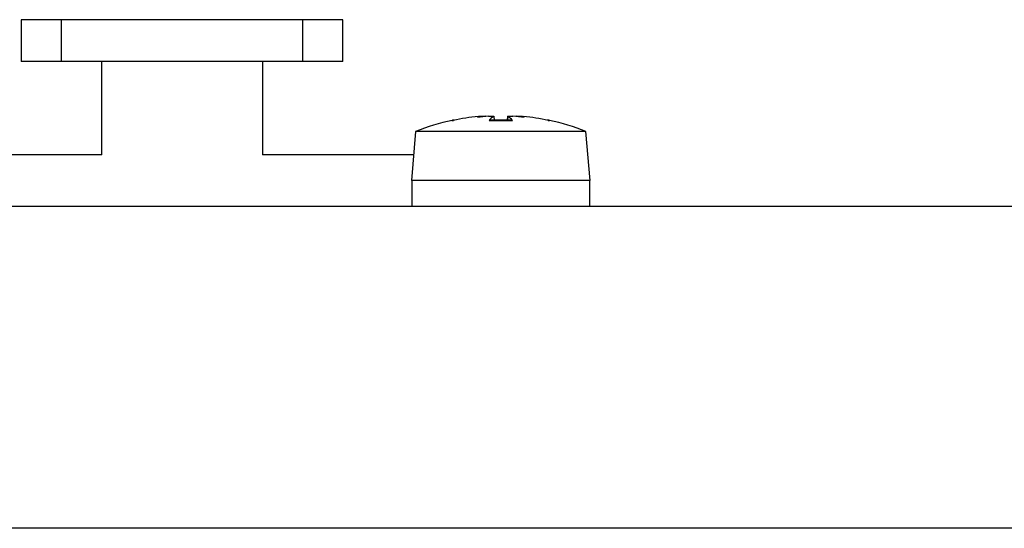
# Model space of a CAD drawing. Extents: x -1950 to 1950, y -1344 to 1332.
# Drawn here: x -1123 to -1092, y 174 to 189 of the extents above; entities that cross this region are included whole.
import ezdxf

# ---------------------------------------------------------------- set-up
doc = ezdxf.new("R2010")
doc.units = 0
doc.header["$LTSCALE"] = 50.8
doc.header["$MEASUREMENT"] = 0
doc.layers.add('DATA', color=7, linetype='CONTINUOUS')

msp = doc.modelspace()

# ---------------------------------------------------------------- linework, layer by layer
at = {"layer": 'DATA', "color": 7, "linetype": 'Continuous'}
for p, q in [((-1122.6, 189.367), (-1122.6, 188.067)), ((-1121.35, 189.367), (-1122.6, 189.367)), ((-1113.85, 189.367), (-1121.35, 189.367)), ((-1121.35, 188.067), (-1121.35, 189.367)), ((-1112.6, 189.367), (-1113.85, 189.367)), ((-1113.85, 188.067), (-1113.85, 189.367)), ((-1112.6, 188.067), (-1112.6, 189.367)), ((-1121.35, 188.067), (-1122.6, 188.067)), ((-1113.85, 188.067), (-1121.35, 188.067)), ((-1120.1, 185.167), (-1120.1, 188.067)), ((-1115.1, 188.067), (-1115.1, 185.167)), ((-1112.6, 188.067), (-1113.85, 188.067)), ((-1109.208, 186.24), (-1109.163, 186.24)), ((-1109.133, 186.243), (-1109.177, 186.243)), ((-1108.055, 186.24), (-1107.327, 186.24)), ((-1107.334, 186.243), (-1108.049, 186.243)), ((-1107.903, 186.367), (-1107.905, 186.363)), ((-1107.905, 186.363), (-1107.895, 186.243)), ((-1107.89, 186.243), (-1107.901, 186.367)), ((-1107.481, 186.367), (-1107.492, 186.243)), ((-1107.477, 186.363), (-1107.487, 186.243)), ((-1107.477, 186.363), (-1107.478, 186.367)), ((-1106.205, 186.243), (-1106.249, 186.243)), ((-1106.219, 186.24), (-1106.174, 186.24)), ((-1110.338, 185.899), (-1110.472, 184.369)), ((-1105.044, 185.899), (-1110.338, 185.899)), ((-1104.91, 184.369), (-1105.044, 185.899)), ((-1120.1, 185.167), (-1128.6, 185.167)), ((-1110.402, 185.167), (-1115.1, 185.167)), ((-1104.91, 184.369), (-1110.472, 184.369)), ((-1110.461, 184.369), (-1110.461, 183.569)), ((-1104.921, 183.569), (-1104.921, 184.369)), ((-818, 183.569), (-1582, 183.569)), ((-818, 173.569), (-1582, 173.569))]:
    msp.add_line(p, q, dxfattribs=at)
at = {"layer": 'DATA', "color": 7, "linetype": 'Continuous', "flags": 128}
for points in [[(-1108.396, 186.363), (-1108.393, 186.363), (-1108.391, 186.364), (-1108.388, 186.364), (-1108.386, 186.364), (-1108.383, 186.364), (-1108.381, 186.365), (-1108.379, 186.365), (-1108.376, 186.365), (-1108.374, 186.365), (-1108.371, 186.365), (-1108.369, 186.366), (-1108.366, 186.366), (-1108.364, 186.366), (-1108.362, 186.366), (-1108.359, 186.367), (-1108.357, 186.367), (-1108.355, 186.367), (-1108.352, 186.367), (-1108.35, 186.367), (-1108.348, 186.368), (-1108.345, 186.368), (-1108.343, 186.368), (-1108.341, 186.368), (-1108.338, 186.368), (-1108.336, 186.369), (-1108.334, 186.369), (-1108.331, 186.369), (-1108.329, 186.369), (-1108.327, 186.369), (-1108.324, 186.369), (-1108.322, 186.37), (-1108.32, 186.37), (-1108.318, 186.37), (-1108.315, 186.37), (-1108.313, 186.37), (-1108.311, 186.37), (-1108.309, 186.371), (-1108.306, 186.371), (-1108.304, 186.371), (-1108.302, 186.371), (-1108.3, 186.371), (-1108.298, 186.371), (-1108.295, 186.372), (-1108.293, 186.372), (-1108.291, 186.372), (-1108.289, 186.372), (-1108.287, 186.372), (-1108.284, 186.372), (-1108.282, 186.372), (-1108.28, 186.373), (-1108.278, 186.373), (-1108.276, 186.373), (-1108.274, 186.373), (-1108.272, 186.373), (-1108.269, 186.373), (-1108.267, 186.373), (-1108.265, 186.374), (-1108.263, 186.374), (-1108.261, 186.374), (-1108.259, 186.374), (-1108.257, 186.374), (-1108.255, 186.374), (-1108.253, 186.374), (-1108.25, 186.374), (-1108.248, 186.374), (-1108.246, 186.375), (-1108.244, 186.375), (-1108.242, 186.375), (-1108.24, 186.375), (-1108.238, 186.375), (-1108.237, 186.375), (-1108.235, 186.375), (-1108.233, 186.375), (-1108.231, 186.375), (-1108.229, 186.375), (-1108.227, 186.375), (-1108.226, 186.375), (-1108.224, 186.376), (-1108.222, 186.376), (-1108.22, 186.376), (-1108.219, 186.376), (-1108.217, 186.376), (-1108.216, 186.376), (-1108.214, 186.376), (-1108.212, 186.376), (-1108.211, 186.376), (-1108.209, 186.376), (-1108.208, 186.376), (-1108.206, 186.376), (-1108.205, 186.376), (-1108.203, 186.376), (-1108.202, 186.376), (-1108.201, 186.376), (-1108.199, 186.376), (-1108.198, 186.376), (-1108.197, 186.376), (-1108.195, 186.376), (-1108.194, 186.376), (-1108.193, 186.376), (-1108.192, 186.376), (-1108.191, 186.376), (-1108.189, 186.376), (-1108.188, 186.376), (-1108.187, 186.376), (-1108.186, 186.376), (-1108.185, 186.376), (-1108.184, 186.376), (-1108.183, 186.376), (-1108.182, 186.376), (-1108.181, 186.376), (-1108.18, 186.376), (-1108.179, 186.376), (-1108.178, 186.376), (-1108.177, 186.376), (-1108.177, 186.376), (-1108.176, 186.376), (-1108.175, 186.376), (-1108.174, 186.376), (-1108.174, 186.376), (-1108.173, 186.376), (-1108.172, 186.376), (-1108.171, 186.375), (-1108.171, 186.375), (-1108.17, 186.375), (-1108.17, 186.375), (-1108.169, 186.375), (-1108.169, 186.375), (-1108.168, 186.375), (-1108.168, 186.375)], [(-1108.07, 186.375), (-1108.068, 186.375), (-1108.066, 186.375), (-1108.064, 186.375), (-1108.062, 186.375), (-1108.06, 186.375), (-1108.058, 186.375), (-1108.057, 186.375), (-1108.055, 186.375), (-1108.053, 186.376), (-1108.051, 186.376), (-1108.049, 186.376), (-1108.047, 186.376), (-1108.045, 186.376), (-1108.043, 186.376), (-1108.042, 186.376), (-1108.04, 186.376), (-1108.038, 186.376), (-1108.036, 186.376), (-1108.034, 186.376), (-1108.032, 186.376), (-1108.031, 186.376), (-1108.029, 186.376), (-1108.027, 186.376), (-1108.025, 186.376), (-1108.024, 186.376), (-1108.022, 186.376), (-1108.02, 186.376), (-1108.018, 186.376), (-1108.017, 186.376), (-1108.015, 186.376), (-1108.013, 186.376), (-1108.011, 186.376), (-1108.01, 186.376), (-1108.008, 186.376), (-1108.006, 186.376), (-1108.005, 186.376), (-1108.003, 186.376), (-1108.001, 186.376), (-1108, 186.376), (-1107.998, 186.376), (-1107.996, 186.376), (-1107.995, 186.376), (-1107.993, 186.376), (-1107.992, 186.376), (-1107.99, 186.376), (-1107.988, 186.376), (-1107.987, 186.376), (-1107.985, 186.376), (-1107.984, 186.376), (-1107.982, 186.376), (-1107.981, 186.376), (-1107.979, 186.376), (-1107.978, 186.376), (-1107.976, 186.376), (-1107.975, 186.376), (-1107.973, 186.376), (-1107.972, 186.376), (-1107.97, 186.376), (-1107.969, 186.376), (-1107.967, 186.376), (-1107.966, 186.376), (-1107.964, 186.376), (-1107.963, 186.376), (-1107.961, 186.376), (-1107.96, 186.375), (-1107.959, 186.375), (-1107.957, 186.375), (-1107.956, 186.375), (-1107.954, 186.375), (-1107.953, 186.375), (-1107.952, 186.375), (-1107.95, 186.375), (-1107.949, 186.375), (-1107.948, 186.375), (-1107.947, 186.375), (-1107.945, 186.375), (-1107.944, 186.375), (-1107.943, 186.375), (-1107.942, 186.375), (-1107.941, 186.374), (-1107.939, 186.374), (-1107.938, 186.374), (-1107.937, 186.374), (-1107.936, 186.374), (-1107.935, 186.374), (-1107.934, 186.374), (-1107.933, 186.374), (-1107.932, 186.374), (-1107.931, 186.374), (-1107.93, 186.374), (-1107.929, 186.373), (-1107.928, 186.373), (-1107.927, 186.373), (-1107.926, 186.373), (-1107.925, 186.373), (-1107.924, 186.373), (-1107.923, 186.373), (-1107.922, 186.373), (-1107.921, 186.373), (-1107.92, 186.373), (-1107.919, 186.372), (-1107.918, 186.372), (-1107.918, 186.372), (-1107.917, 186.372), (-1107.916, 186.372), (-1107.915, 186.372), (-1107.915, 186.372), (-1107.914, 186.372), (-1107.913, 186.371), (-1107.912, 186.371), (-1107.912, 186.371), (-1107.911, 186.371), (-1107.91, 186.371), (-1107.91, 186.371), (-1107.909, 186.371), (-1107.908, 186.371), (-1107.908, 186.37), (-1107.907, 186.37), (-1107.907, 186.37), (-1107.906, 186.37), (-1107.906, 186.37), (-1107.905, 186.37), (-1107.905, 186.37), (-1107.904, 186.369), (-1107.904, 186.369), (-1107.903, 186.369), (-1107.903, 186.369), (-1107.902, 186.369), (-1107.902, 186.369)], [(-1107.479, 186.369), (-1107.479, 186.369), (-1107.478, 186.369), (-1107.478, 186.37), (-1107.477, 186.37), (-1107.477, 186.37), (-1107.476, 186.37), (-1107.475, 186.37), (-1107.475, 186.37), (-1107.474, 186.37), (-1107.474, 186.371), (-1107.473, 186.371), (-1107.472, 186.371), (-1107.472, 186.371), (-1107.471, 186.371), (-1107.47, 186.371), (-1107.47, 186.371), (-1107.469, 186.372), (-1107.468, 186.372), (-1107.468, 186.372), (-1107.467, 186.372), (-1107.466, 186.372), (-1107.465, 186.372), (-1107.464, 186.372), (-1107.464, 186.372), (-1107.463, 186.372), (-1107.462, 186.373), (-1107.461, 186.373), (-1107.46, 186.373), (-1107.459, 186.373), (-1107.458, 186.373), (-1107.457, 186.373), (-1107.457, 186.373), (-1107.456, 186.373), (-1107.455, 186.373), (-1107.454, 186.374), (-1107.453, 186.374), (-1107.452, 186.374), (-1107.451, 186.374), (-1107.45, 186.374), (-1107.449, 186.374), (-1107.447, 186.374), (-1107.446, 186.374), (-1107.445, 186.374), (-1107.444, 186.374), (-1107.443, 186.374), (-1107.442, 186.374), (-1107.441, 186.375), (-1107.44, 186.375), (-1107.438, 186.375), (-1107.437, 186.375), (-1107.436, 186.375), (-1107.435, 186.375), (-1107.434, 186.375), (-1107.432, 186.375), (-1107.431, 186.375), (-1107.43, 186.375), (-1107.428, 186.375), (-1107.427, 186.375), (-1107.426, 186.375), (-1107.424, 186.375), (-1107.423, 186.375), (-1107.422, 186.376), (-1107.42, 186.376), (-1107.419, 186.376), (-1107.417, 186.376), (-1107.416, 186.376), (-1107.415, 186.376), (-1107.413, 186.376), (-1107.412, 186.376), (-1107.41, 186.376), (-1107.409, 186.376), (-1107.407, 186.376), (-1107.406, 186.376), (-1107.404, 186.376), (-1107.403, 186.376), (-1107.401, 186.376), (-1107.4, 186.376), (-1107.398, 186.376), (-1107.397, 186.376), (-1107.395, 186.376), (-1107.394, 186.376), (-1107.392, 186.376), (-1107.391, 186.376), (-1107.389, 186.376), (-1107.387, 186.376), (-1107.386, 186.376), (-1107.384, 186.376), (-1107.383, 186.376), (-1107.381, 186.376), (-1107.379, 186.376), (-1107.378, 186.376), (-1107.376, 186.376), (-1107.374, 186.376), (-1107.373, 186.376), (-1107.371, 186.376), (-1107.37, 186.376), (-1107.368, 186.376), (-1107.366, 186.376), (-1107.364, 186.376), (-1107.363, 186.376), (-1107.361, 186.376), (-1107.359, 186.376), (-1107.358, 186.376), (-1107.356, 186.376), (-1107.354, 186.376), (-1107.352, 186.376), (-1107.351, 186.376), (-1107.349, 186.376), (-1107.347, 186.376), (-1107.345, 186.376), (-1107.344, 186.376), (-1107.342, 186.376), (-1107.34, 186.376), (-1107.338, 186.376), (-1107.336, 186.376), (-1107.334, 186.376), (-1107.333, 186.376), (-1107.331, 186.376), (-1107.329, 186.376), (-1107.327, 186.375), (-1107.325, 186.375), (-1107.323, 186.375), (-1107.321, 186.375), (-1107.32, 186.375), (-1107.318, 186.375), (-1107.316, 186.375), (-1107.314, 186.375), (-1107.312, 186.375), (-1107.312, 186.375)], [(-1107.214, 186.375), (-1107.213, 186.375), (-1107.213, 186.375), (-1107.212, 186.375), (-1107.212, 186.375), (-1107.211, 186.375), (-1107.21, 186.375), (-1107.21, 186.376), (-1107.209, 186.376), (-1107.208, 186.376), (-1107.207, 186.376), (-1107.207, 186.376), (-1107.206, 186.376), (-1107.205, 186.376), (-1107.204, 186.376), (-1107.203, 186.376), (-1107.202, 186.376), (-1107.202, 186.376), (-1107.201, 186.376), (-1107.2, 186.376), (-1107.199, 186.376), (-1107.198, 186.376), (-1107.197, 186.376), (-1107.195, 186.376), (-1107.194, 186.376), (-1107.193, 186.376), (-1107.192, 186.376), (-1107.191, 186.376), (-1107.19, 186.376), (-1107.189, 186.376), (-1107.187, 186.376), (-1107.186, 186.376), (-1107.185, 186.376), (-1107.183, 186.376), (-1107.182, 186.376), (-1107.181, 186.376), (-1107.179, 186.376), (-1107.178, 186.376), (-1107.177, 186.376), (-1107.175, 186.376), (-1107.174, 186.376), (-1107.172, 186.376), (-1107.171, 186.376), (-1107.169, 186.376), (-1107.168, 186.376), (-1107.166, 186.376), (-1107.164, 186.376), (-1107.163, 186.376), (-1107.161, 186.376), (-1107.159, 186.376), (-1107.158, 186.376), (-1107.156, 186.375), (-1107.154, 186.375), (-1107.152, 186.375), (-1107.15, 186.375), (-1107.149, 186.375), (-1107.147, 186.375), (-1107.145, 186.375), (-1107.143, 186.375), (-1107.141, 186.375), (-1107.139, 186.375), (-1107.137, 186.375), (-1107.135, 186.375), (-1107.133, 186.374), (-1107.131, 186.374), (-1107.129, 186.374), (-1107.127, 186.374), (-1107.125, 186.374), (-1107.123, 186.374), (-1107.121, 186.374), (-1107.119, 186.374), (-1107.116, 186.374), (-1107.114, 186.373), (-1107.112, 186.373), (-1107.11, 186.373), (-1107.108, 186.373), (-1107.106, 186.373), (-1107.104, 186.373), (-1107.102, 186.373), (-1107.099, 186.372), (-1107.097, 186.372), (-1107.095, 186.372), (-1107.093, 186.372), (-1107.091, 186.372), (-1107.089, 186.372), (-1107.086, 186.372), (-1107.084, 186.371), (-1107.082, 186.371), (-1107.08, 186.371), (-1107.078, 186.371), (-1107.075, 186.371), (-1107.073, 186.371), (-1107.071, 186.37), (-1107.069, 186.37), (-1107.066, 186.37), (-1107.064, 186.37), (-1107.062, 186.37), (-1107.06, 186.37), (-1107.057, 186.369), (-1107.055, 186.369), (-1107.053, 186.369), (-1107.05, 186.369), (-1107.048, 186.369), (-1107.046, 186.369), (-1107.044, 186.368), (-1107.041, 186.368), (-1107.039, 186.368), (-1107.037, 186.368), (-1107.034, 186.368), (-1107.032, 186.367), (-1107.03, 186.367), (-1107.027, 186.367), (-1107.025, 186.367), (-1107.023, 186.367), (-1107.02, 186.366), (-1107.018, 186.366), (-1107.015, 186.366), (-1107.013, 186.366), (-1107.011, 186.365), (-1107.008, 186.365), (-1107.006, 186.365), (-1107.003, 186.365), (-1107.001, 186.365), (-1106.999, 186.364), (-1106.996, 186.364), (-1106.994, 186.364), (-1106.991, 186.364), (-1106.989, 186.363), (-1106.986, 186.363), (-1106.986, 186.363)]]:
    msp.add_lwpolyline(points, dxfattribs=at)
at = {"layer": 'DATA', "color": 7, "linetype": 'Continuous'}
for centre, radius, start, end in [((-1107.691, 179.169), 7.231, 102.1071, 111.4756), ((-1109.177, 186.096), 0.147, 90, 102.1071), ((-1107.672, 179.4), 7.001, 95.9351, 102.3032), ((-1107.848, 184.016), 2.38, 97.7282, 103.9094), ((-1107.549, 181.294), 5.108, 95.8556, 99.8191), ((-1107.654, 185.905), 0.522, 118.748, 140.1632), ((-1107.728, 185.905), 0.522, 39.8368, 61.252), ((-1107.833, 181.294), 5.108, 80.1809, 84.1444), ((-1107.534, 184.016), 2.38, 76.0906, 82.2718), ((-1107.71, 179.4), 7.001, 77.6968, 84.0649), ((-1106.205, 186.096), 0.147, 77.8929, 90), ((-1107.691, 179.169), 7.231, 68.5244, 77.8929)]:
    msp.add_arc(centre, radius, start, end, dxfattribs=at)

doc.saveas('drawing.dxf')
